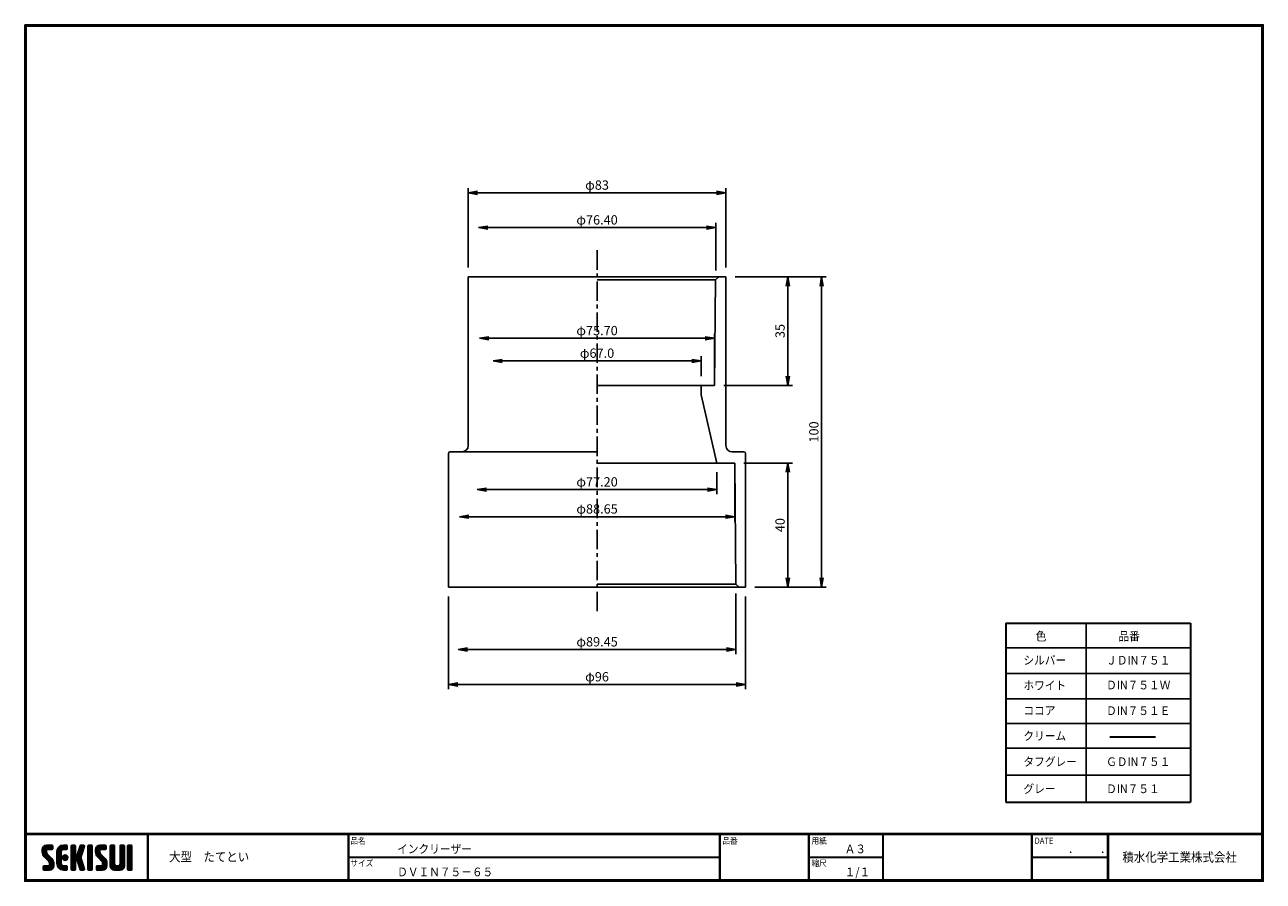
# Model space of a CAD drawing. Extents: x 6 to 405, y 8 to 284.
import ezdxf

# ---------------------------------------------------------------- set-up
doc = ezdxf.new("R2010")
doc.units = 0
doc.linetypes.add('CENTER', pattern=[2, 1.25, -0.25, 0.25, -0.25])
doc.layers.get('0').update_dxf_attribs({"linetype": 'CONTINUOUS'})
doc.layers.get('DEFPOINTS').update_dxf_attribs({"linetype": 'CONTINUOUS'})
for name, color, linetype in [('CENTER L', 1, 'CENTER'), ('moji', 2, 'CONTINUOUS'), ('SEIHIN', 3, 'CONTINUOUS'), ('SUNPOU', 4, 'CONTINUOUS'), ('ZUWAKU', 7, 'CONTINUOUS')]:
    doc.layers.add(name, color=color, linetype=linetype)
doc.styles.get("Standard").update_dxf_attribs({"font": 'TXT', "bigfont": 'bigfont.shx'})
doc.styles.add('ｽﾀｲﾙ1', font='txt')
doc.dimstyles.get("Standard").update_dxf_attribs({"dimtxt": 0.18, "dimasz": 0.18, "dimexe": 0.18, "dimexo": 0.0625, "dimgap": 0.09, "dimtad": 0, "dimtih": 1, "dimtoh": 1, "dimdec": 4, "dimzin": 0, "dimdsep": 46, "dimtxsty": 'STANDARD', "dimcen": 0.09, "dimadec": 0, "dimazin": 0, "dimtfac": 1, "dimtdec": 4, "dimtofl": 0, "dimtmove": 0, "dimatfit": 3, "dimfxl": 1, "dimtolj": 1, "dimtzin": 0, "dimarcsym": 0})

# ---------------------------------------------------------------- blocks, each defined once
blk = doc.blocks.new('*X1')
at = {"color": 0}
for p, q in [((9, 25.08), (13.28, 29.36)), ((9, 25.98), (12.38, 29.36)), ((16.15, 19.14), (9, 26.29)), ((16.35, 18.05), (9, 25.4)), ((16.35, 17.15), (9.01, 24.49)), ((9.02, 26.89), (11.46, 29.34)), ((9.03, 24.21), (14.18, 29.36)), ((11.86, 24.33), (9.06, 27.13)), ((9.2, 23.48), (11.8, 26.08)), ((11.8, 25.29), (9.29, 27.8)), ((9.46, 22.84), (11.8, 25.18)), ((11.82, 26.17), (9.64, 28.34)), ((9.8, 22.28), (11.86, 24.34)), ((12.33, 26.56), (10.1, 28.78)), ((13.23, 26.56), (10.67, 29.12)), ((14.13, 26.56), (11.36, 29.32)), ((15.02, 26.56), (12.22, 29.36)), ((12.27, 26.56), (15.08, 29.36)), ((15.72, 26.76), (13.12, 29.36)), ((13.18, 26.56), (15.74, 29.12)), ((15.83, 27.55), (14.02, 29.36)), ((14.07, 26.56), (15.83, 28.31)), ((15.83, 28.45), (14.92, 29.36)), ((14.97, 26.56), (15.83, 27.41)), ((18.45, 23.75), (24.06, 29.36)), ((18.45, 24.65), (23.16, 29.36)), ((18.45, 22.85), (21.42, 25.82)), ((21.25, 22.13), (18.45, 24.93)), ((18.45, 21.95), (21.25, 24.75)), ((21.25, 21.23), (18.45, 24.03)), ((18.47, 25.57), (22.24, 29.34)), ((21.25, 23.02), (18.5, 25.78)), ((21.25, 23.92), (18.67, 26.5)), ((18.77, 26.76), (21.04, 29.04)), ((21.25, 24.82), (18.94, 27.13)), ((21.33, 25.63), (19.29, 27.68)), ((21.69, 26.18), (19.71, 28.16)), ((22.26, 26.5), (20.2, 28.57)), ((23.11, 26.56), (20.76, 28.91)), ((24, 26.56), (21.4, 29.17)), ((21.99, 26.39), (24.87, 29.27)), ((24.83, 26.63), (22.13, 29.33)), ((25.1, 27.26), (23, 29.36)), ((23.05, 26.56), (25.1, 28.6)), ((25.1, 28.15), (23.9, 29.36)), ((23.95, 26.56), (25.1, 27.71)), ((27.55, 27.46), (29.45, 29.36)), ((27.55, 28.36), (28.55, 29.36)), ((27.55, 26.56), (30.19, 29.21)), ((27.55, 25.67), (30.35, 28.47)), ((30.35, 25.6), (27.55, 28.4)), ((27.55, 24.77), (30.35, 27.57)), ((30.35, 24.7), (27.55, 27.5)), ((27.55, 23.87), (30.35, 26.67)), ((30.35, 23.8), (27.55, 26.6)), ((27.55, 18.48), (35.32, 26.25)), ((27.55, 22.97), (30.35, 25.77)), ((34.59, 18.66), (27.55, 25.7)), ((27.55, 17.58), (34.91, 24.94)), ((27.55, 22.07), (30.35, 24.87)), ((35.01, 17.35), (27.55, 24.81)), ((27.55, 21.18), (30.35, 23.98)), ((30.35, 26.5), (27.68, 29.17)), ((30.35, 27.39), (28.39, 29.36)), ((30.35, 28.29), (29.29, 29.36)), ((31.64, 23.47), (35.73, 27.56)), ((33.97, 21.98), (31.84, 24.11)), ((32.06, 24.78), (36.11, 28.84)), ((34.19, 22.66), (32.06, 24.79)), ((34.4, 23.34), (32.27, 25.47)), ((32.47, 26.1), (35.72, 29.34)), ((34.62, 24.03), (32.49, 26.15)), ((34.83, 24.71), (32.7, 26.84)), ((32.89, 27.41), (34.83, 29.36)), ((35.05, 25.39), (32.92, 27.52)), ((35.26, 26.07), (33.14, 28.2)), ((33.3, 28.72), (33.94, 29.36)), ((35.48, 26.76), (33.35, 28.88)), ((35.69, 27.44), (33.79, 29.35)), ((35.91, 28.12), (34.67, 29.36)), ((36.11, 28.82), (35.57, 29.36)), ((38.4, 27.54), (40.22, 29.36)), ((38.4, 28.43), (39.32, 29.36)), ((38.4, 26.64), (41, 29.24)), ((38.4, 25.74), (41.2, 28.54)), ((41.2, 25.52), (38.4, 28.32)), ((38.4, 24.84), (41.2, 27.64)), ((41.2, 24.63), (38.4, 27.43)), ((38.4, 23.94), (41.2, 26.74)), ((41.2, 23.73), (38.4, 26.53)), ((38.4, 23.05), (41.2, 25.85)), ((41.2, 22.83), (38.4, 25.63)), ((38.4, 22.15), (41.2, 24.95)), ((41.2, 21.93), (38.4, 24.73)), ((38.4, 21.25), (41.2, 24.05)), ((41.2, 26.42), (38.49, 29.13)), ((41.2, 27.32), (39.16, 29.36)), ((41.2, 28.22), (40.06, 29.36)), ((43.3, 25.25), (47.41, 29.36)), ((43.3, 26.15), (46.51, 29.36)), ((50.52, 18.9), (43.3, 26.12)), ((50.65, 17.87), (43.3, 25.22)), ((43.32, 24.37), (48.3, 29.36)), ((50.65, 16.97), (43.32, 24.3)), ((46.31, 24.01), (43.33, 26.98)), ((43.35, 27.1), (45.56, 29.3)), ((43.46, 23.61), (49.2, 29.36)), ((46.1, 25.12), (43.54, 27.68)), ((43.7, 22.96), (46.1, 25.36)), ((46.1, 26.01), (43.87, 28.25)), ((44.02, 22.38), (46.12, 24.48)), ((46.48, 26.54), (44.31, 28.71)), ((47.35, 26.56), (44.85, 29.06)), ((48.25, 26.56), (45.51, 29.3)), ((49.15, 26.56), (46.35, 29.36)), ((49.93, 26.67), (47.25, 29.36)), ((47.3, 26.56), (49.96, 29.22)), ((50.13, 27.38), (48.14, 29.36)), ((48.2, 26.56), (50.13, 28.48)), ((50.13, 28.27), (49.04, 29.36)), ((49.1, 26.56), (50.13, 27.59)), ((52.75, 27.52), (54.59, 29.36)), ((52.75, 28.42), (53.69, 29.36)), ((52.75, 26.62), (55.36, 29.23)), ((52.75, 25.72), (55.55, 28.52)), ((55.55, 25.54), (52.75, 28.34)), ((52.75, 24.82), (55.55, 27.62)), ((55.55, 24.65), (52.75, 27.45)), ((52.75, 23.93), (55.55, 26.73)), ((55.55, 23.75), (52.75, 26.55)), ((52.75, 23.03), (55.55, 25.83)), ((55.55, 22.85), (52.75, 25.65)), ((52.75, 22.13), (55.55, 24.93)), ((55.55, 21.95), (52.75, 24.75)), ((52.75, 21.23), (55.55, 24.03)), ((55.55, 26.44), (52.85, 29.14)), ((55.55, 27.34), (53.53, 29.36)), ((55.55, 28.24), (54.43, 29.36)), ((59.05, 27.53), (60.88, 29.36)), ((59.05, 28.43), (59.98, 29.36)), ((59.05, 26.63), (61.66, 29.24)), ((59.05, 25.74), (61.85, 28.54)), ((61.85, 25.53), (59.05, 28.33)), ((59.05, 24.84), (61.85, 27.64)), ((61.85, 24.63), (59.05, 27.43)), ((59.05, 23.94), (61.85, 26.74)), ((61.85, 23.73), (59.05, 26.53)), ((59.05, 23.04), (61.85, 25.84)), ((61.85, 22.84), (59.05, 25.64)), ((59.05, 22.14), (61.85, 24.94)), ((61.85, 21.94), (59.05, 24.74)), ((59.05, 21.25), (61.85, 24.05)), ((61.85, 26.43), (59.14, 29.13)), ((61.85, 27.33), (59.82, 29.36)), ((61.85, 28.22), (60.72, 29.36)), ((63.95, 27.04), (66.26, 29.36)), ((63.95, 27.94), (65.37, 29.36)), ((63.95, 28.84), (64.47, 29.36)), ((63.95, 26.15), (66.74, 28.94)), ((66.75, 26.02), (63.95, 28.82)), ((63.95, 25.25), (66.75, 28.05)), ((66.75, 25.12), (63.95, 27.92)), ((63.95, 24.35), (66.75, 27.15)), ((66.75, 24.22), (63.95, 27.02)), ((63.95, 23.45), (66.75, 26.25)), ((66.75, 23.32), (63.95, 26.12)), ((63.95, 22.55), (66.75, 25.35)), ((66.75, 22.43), (63.95, 25.23)), ((63.95, 21.66), (66.75, 24.46)), ((66.75, 21.53), (63.95, 24.33)), ((66.75, 26.92), (64.33, 29.34)), ((66.75, 27.81), (65.21, 29.36)), ((66.75, 28.71), (66.1, 29.36)), ((16.35, 16.25), (9.23, 23.37)), ((9.53, 13.93), (11.66, 16.06)), ((9.53, 14.83), (10.76, 16.06)), ((9.59, 15.79), (9.79, 15.99)), ((9.81, 13.32), (12.55, 16.06)), ((10.21, 21.79), (12.19, 23.77)), ((13.06, 13.26), (10.26, 16.06)), ((10.65, 13.26), (16.24, 18.84)), ((10.66, 21.35), (12.64, 23.33)), ((11.11, 20.9), (13.09, 22.88)), ((13.93, 13.28), (11.15, 16.06)), ((11.55, 13.26), (16.35, 18.05)), ((11.56, 20.45), (13.54, 22.43)), ((12, 20), (13.98, 21.98)), ((14.63, 13.48), (12.05, 16.06)), ((12.45, 19.55), (14.43, 21.53)), ((12.45, 13.26), (16.35, 17.16)), ((12.9, 19.1), (14.88, 21.08)), ((15.21, 13.8), (12.95, 16.06)), ((13.33, 18.63), (15.32, 20.62)), ((13.35, 13.26), (16.35, 16.26)), ((16.28, 15.42), (13.51, 18.19)), ((15.67, 14.23), (13.51, 16.39)), ((13.55, 17.95), (15.71, 20.11)), ((13.55, 17.05), (16.01, 19.52)), ((16.04, 14.77), (13.55, 17.25)), ((18.45, 21.06), (21.25, 23.86)), ((21.25, 20.33), (18.45, 23.13)), ((18.45, 20.16), (21.25, 22.96)), ((21.25, 19.43), (18.45, 22.23)), ((18.45, 19.26), (21.25, 22.06)), ((21.25, 18.53), (18.45, 21.33)), ((18.45, 18.36), (21.25, 21.16)), ((21.25, 17.64), (18.45, 20.44)), ((18.45, 17.46), (21.25, 20.26)), ((24.71, 13.28), (18.45, 19.54)), ((23.83, 13.26), (18.45, 18.64)), ((22.93, 13.26), (18.45, 17.74)), ((21.98, 13.31), (18.5, 16.79)), ((18.53, 16.65), (21.25, 19.37)), ((18.73, 15.95), (21.25, 18.47)), ((19.02, 15.34), (21.25, 17.57)), ((19.39, 14.81), (21.4, 16.82)), ((19.83, 14.35), (21.81, 16.34)), ((20.33, 13.96), (22.45, 16.07)), ((20.91, 13.64), (23.33, 16.06)), ((21.57, 13.4), (24.23, 16.06)), ((23.82, 19.56), (21.95, 21.42)), ((21.98, 20.99), (24.02, 23.03)), ((22.1, 22.01), (23, 22.91)), ((24.52, 19.76), (22.15, 22.12)), ((22.24, 20.35), (24.66, 22.77)), ((25.02, 20.16), (22.55, 22.62)), ((22.67, 19.89), (25.12, 22.34)), ((25.1, 13.79), (22.83, 16.06)), ((25.35, 20.72), (23.11, 22.96)), ((23.29, 19.61), (25.4, 21.72)), ((25.1, 14.68), (23.73, 16.06)), ((25.44, 21.53), (23.93, 23.04)), ((24.21, 19.63), (25.37, 20.8)), ((25.1, 15.58), (24.63, 16.05)), ((35.42, 16.04), (27.55, 23.91)), ((27.55, 20.28), (30.37, 23.1)), ((30.69, 19.87), (27.55, 23.01)), ((27.55, 19.38), (30.88, 22.71)), ((30.35, 19.31), (27.55, 22.11)), ((30.35, 18.41), (27.55, 21.21)), ((30.35, 17.52), (27.55, 20.32)), ((27.55, 16.69), (30.36, 19.5)), ((30.35, 16.62), (27.55, 19.42)), ((27.55, 15.79), (30.35, 18.59)), ((30.35, 15.72), (27.55, 18.52)), ((27.55, 14.89), (30.35, 17.69)), ((30.35, 14.82), (27.55, 17.62)), ((27.55, 13.99), (30.35, 16.79)), ((30.35, 13.92), (27.55, 16.72)), ((30.76, 19.89), (34.49, 23.63)), ((34.18, 19.97), (31.34, 22.82)), ((31.45, 19.68), (34.08, 22.31)), ((33.77, 21.29), (31.63, 23.42)), ((31.68, 19.02), (33.81, 21.15)), ((35.84, 14.72), (31.75, 18.82)), ((31.9, 18.34), (34.02, 20.47)), ((32.11, 17.66), (34.24, 19.78)), ((36.07, 13.59), (32.16, 17.5)), ((32.33, 16.97), (34.46, 19.1)), ((32.54, 16.29), (34.67, 18.42)), ((35.51, 13.26), (32.57, 16.19)), ((32.76, 15.61), (34.89, 17.74)), ((32.97, 14.93), (35.1, 17.05)), ((33.19, 14.24), (35.32, 16.37)), ((41.2, 21.03), (38.4, 23.83)), ((38.4, 20.35), (41.2, 23.15)), ((41.2, 20.14), (38.4, 22.94)), ((38.4, 19.45), (41.2, 22.25)), ((41.2, 19.24), (38.4, 22.04)), ((38.4, 18.56), (41.2, 21.36)), ((41.2, 18.34), (38.4, 21.14)), ((38.4, 17.66), (41.2, 20.46)), ((41.2, 17.44), (38.4, 20.24)), ((38.4, 16.76), (41.2, 19.56)), ((41.2, 16.54), (38.4, 19.34)), ((38.4, 15.86), (41.2, 18.66)), ((41.2, 15.65), (38.4, 18.45)), ((38.4, 14.96), (41.2, 17.76)), ((41.2, 14.75), (38.4, 17.55)), ((38.4, 14.07), (41.2, 16.87)), ((41.2, 13.85), (38.4, 16.65)), ((38.6, 13.37), (41.2, 15.97)), ((50.65, 16.07), (43.64, 23.08)), ((43.83, 14.1), (45.78, 16.06)), ((43.83, 15), (44.88, 16.06)), ((44.01, 13.39), (46.68, 16.06)), ((47.18, 13.26), (44.38, 16.06)), ((44.42, 21.88), (46.41, 23.87)), ((44.78, 13.26), (50.5, 18.98)), ((44.87, 21.43), (46.85, 23.41)), ((48.07, 13.27), (45.28, 16.06)), ((45.32, 20.98), (47.3, 22.96)), ((45.67, 13.26), (50.64, 18.22)), ((45.77, 20.54), (47.75, 22.52)), ((48.81, 13.43), (46.18, 16.06)), ((46.22, 20.09), (48.2, 22.07)), ((46.57, 13.26), (50.65, 17.34)), ((46.67, 19.64), (48.65, 21.62)), ((49.4, 13.73), (47.08, 16.06)), ((47.11, 19.19), (49.09, 21.17)), ((47.47, 13.26), (50.65, 16.44)), ((47.56, 18.73), (49.54, 20.72)), ((49.89, 14.14), (47.75, 16.28)), ((47.83, 18.11), (49.94, 20.21)), ((47.85, 17.23), (50.26, 19.64)), ((50.54, 15.29), (47.85, 17.98)), ((50.27, 14.66), (47.85, 17.08)), ((55.55, 21.05), (52.75, 23.85)), ((52.75, 20.33), (55.55, 23.13)), ((55.55, 20.16), (52.75, 22.96)), ((52.75, 19.44), (55.55, 22.24)), ((55.55, 19.26), (52.75, 22.06)), ((52.75, 18.54), (55.55, 21.34)), ((55.55, 18.36), (52.75, 21.16)), ((52.75, 17.64), (55.55, 20.44)), ((55.55, 17.46), (52.75, 20.26)), ((52.75, 16.74), (55.55, 19.54)), ((58.86, 13.26), (52.75, 19.36)), ((57.96, 13.26), (52.75, 18.47)), ((57.06, 13.26), (52.75, 17.57)), ((56.16, 13.26), (52.75, 16.67)), ((52.76, 15.85), (55.55, 18.64)), ((52.92, 15.11), (55.55, 17.75)), ((53.22, 14.51), (55.58, 16.87)), ((53.63, 14.02), (55.91, 16.31)), ((54.14, 13.64), (56.56, 16.06)), ((54.77, 13.37), (57.45, 16.06)), ((55.55, 13.26), (58.46, 16.16)), ((56.45, 13.26), (61.85, 18.66)), ((59.68, 13.33), (56.95, 16.06)), ((57.35, 13.26), (61.85, 17.76)), ((60.34, 13.57), (57.85, 16.06)), ((58.25, 13.26), (61.85, 16.86)), ((60.87, 13.93), (58.58, 16.23)), ((58.95, 16.65), (61.85, 19.56)), ((61.31, 14.4), (58.98, 16.73)), ((61.85, 21.04), (59.05, 23.84)), ((59.05, 20.35), (61.85, 23.15)), ((61.85, 20.14), (59.05, 22.94)), ((59.05, 19.45), (61.85, 22.25)), ((61.85, 19.24), (59.05, 22.04)), ((59.05, 18.55), (61.85, 21.35)), ((61.85, 18.35), (59.05, 21.15)), ((59.05, 17.65), (61.85, 20.45)), ((61.85, 17.45), (59.05, 20.25)), ((61.85, 16.55), (59.05, 19.35)), ((61.82, 15.68), (59.05, 18.45)), ((61.63, 14.97), (59.05, 17.55)), ((59.15, 13.26), (61.85, 15.96)), ((63.95, 20.76), (66.75, 23.56)), ((66.75, 20.63), (63.95, 23.43)), ((63.95, 19.86), (66.75, 22.66)), ((66.75, 19.73), (63.95, 22.53)), ((63.95, 18.96), (66.75, 21.76)), ((66.75, 18.83), (63.95, 21.63)), ((63.95, 18.06), (66.75, 20.86)), ((66.75, 17.94), (63.95, 20.74)), ((63.95, 17.17), (66.75, 19.97)), ((66.75, 17.04), (63.95, 19.84)), ((63.95, 16.27), (66.75, 19.07)), ((66.75, 16.14), (63.95, 18.94)), ((63.95, 15.37), (66.75, 18.17)), ((66.75, 15.24), (63.95, 18.04)), ((63.95, 14.47), (66.75, 17.27)), ((66.75, 14.34), (63.95, 17.14)), ((66.68, 13.52), (63.95, 16.25)), ((63.98, 13.6), (66.75, 16.37)), ((11.26, 13.26), (9.53, 14.99)), ((10.36, 13.26), (9.53, 14.09)), ((12.16, 13.26), (9.61, 15.81)), ((14.36, 13.38), (16.23, 15.24)), ((20.61, 13.79), (18.98, 15.42)), ((22.34, 13.27), (24.96, 15.89)), ((23.22, 13.26), (25.1, 15.13)), ((24.12, 13.26), (25.1, 14.24)), ((30.06, 13.31), (27.55, 15.83)), ((29.22, 13.26), (27.55, 14.93)), ((28.32, 13.26), (27.55, 14.03)), ((27.8, 13.34), (30.35, 15.89)), ((28.61, 13.26), (30.35, 15)), ((29.51, 13.26), (30.35, 14.1)), ((34.61, 13.26), (32.99, 14.88)), ((33.41, 13.56), (35.53, 15.69)), ((33.66, 13.31), (33.41, 13.56)), ((34, 13.26), (35.75, 15.01)), ((34.9, 13.26), (35.96, 14.32)), ((35.91, 13.37), (36, 13.46)), ((40.86, 13.29), (38.4, 15.75)), ((40, 13.26), (38.4, 14.85)), ((39.1, 13.26), (38.4, 13.96)), ((39.39, 13.26), (41.2, 15.07)), ((40.29, 13.26), (41.2, 14.17)), ((45.39, 13.26), (43.83, 14.82)), ((44.49, 13.26), (43.83, 13.92)), ((46.28, 13.26), (43.85, 15.69)), ((48.43, 13.32), (50.59, 15.48)), ((55.25, 13.27), (52.77, 15.75)), ((60.38, 13.59), (61.52, 14.73)), ((66.04, 13.26), (63.95, 15.35)), ((65.14, 13.26), (63.95, 14.45)), ((64.53, 13.26), (66.75, 15.48)), ((65.43, 13.26), (66.75, 14.58)), ((66.34, 13.27), (66.74, 13.67))]:
    blk.add_line(p, q, dxfattribs=at)
blk = doc.blocks.new('_OPEN')
at = {"color": 0, "linetype": 'ByBlock'}
for p, q in [((-1, 0.17), (0, 0)), ((0, 0), (-1, -0.17)), ((0, 0), (-1, 0))]:
    blk.add_line(p, q, dxfattribs=at)
blk = doc.blocks.new('*D2')
at = {"layer": 'DEFPOINTS', "color": 0, "linetype": 'Continuous'}
for p in [(142.31, 102.84), (237.91, 102.84), (142.31, 71.51)]:
    blk.add_point(p, dxfattribs=at)
at = {"layer": 'SUNPOU', "color": 4, "linetype": 'Continuous', "lineweight": -2}
for p, q in [((142.31, 99.84), (142.31, 70.01)), ((237.91, 99.84), (237.91, 70.01)), ((234.91, 71.51), (145.31, 71.51))]:
    blk.add_line(p, q, dxfattribs=at)
at = {"layer": 'SUNPOU', "color": 4, "linetype": 'Continuous', "lineweight": -2, "xscale": 3, "yscale": 3, "zscale": 3, "rotation": 180}
blk.add_blockref('_OPEN', (142.31, 71.51), dxfattribs=at)
at = {"layer": 'SUNPOU', "color": 4, "linetype": 'Continuous', "lineweight": -2, "xscale": 3, "yscale": 3, "zscale": 3}
blk.add_blockref('_OPEN', (237.91, 71.51), dxfattribs=at)
at = {"layer": 'SUNPOU', "color": 4, "linetype": 'Continuous', "insert": (190.11, 74.01), "char_height": 3, "attachment_point": 5}
blk.add_mtext('\\A1;φ96', dxfattribs=at)
blk = doc.blocks.new('*D3')
at = {"layer": 'DEFPOINTS', "color": 0, "linetype": 'Continuous'}
for p in [(234.83, 103.84), (145.38, 99.83), (145.38, 82.77)]:
    blk.add_point(p, dxfattribs=at)
at = {"layer": 'SUNPOU', "color": 4, "linetype": 'Continuous', "lineweight": -2}
for p, q in [((234.83, 100.84), (234.83, 81.27)), ((231.83, 82.77), (148.38, 82.77))]:
    blk.add_line(p, q, dxfattribs=at)
at = {"layer": 'SUNPOU', "color": 4, "linetype": 'Continuous', "lineweight": -2, "xscale": 3, "yscale": 3, "zscale": 3, "rotation": 180}
blk.add_blockref('_OPEN', (145.38, 82.77), dxfattribs=at)
at = {"layer": 'SUNPOU', "color": 4, "linetype": 'Continuous', "lineweight": -2, "xscale": 3, "yscale": 3, "zscale": 3}
blk.add_blockref('_OPEN', (234.83, 82.77), dxfattribs=at)
at = {"layer": 'SUNPOU', "color": 4, "linetype": 'Continuous', "insert": (190.11, 85.27), "char_height": 3, "attachment_point": 5}
blk.add_mtext('\\A1;φ89.45', dxfattribs=at)
blk = doc.blocks.new('*D4')
at = {"layer": 'DEFPOINTS', "color": 0, "linetype": 'Continuous'}
for p in [(148.61, 229.84), (148.61, 202.84), (231.61, 202.84)]:
    blk.add_point(p, dxfattribs=at)
at = {"layer": 'SUNPOU', "color": 4, "linetype": 'Continuous', "lineweight": -2}
for p, q in [((148.61, 205.84), (148.61, 231.34)), ((231.61, 205.84), (231.61, 231.34)), ((228.61, 229.84), (151.61, 229.84))]:
    blk.add_line(p, q, dxfattribs=at)
at = {"layer": 'SUNPOU', "color": 4, "linetype": 'Continuous', "lineweight": -2, "xscale": 3, "yscale": 3, "zscale": 3, "rotation": 180}
blk.add_blockref('_OPEN', (148.61, 229.84), dxfattribs=at)
at = {"layer": 'SUNPOU', "color": 4, "linetype": 'Continuous', "lineweight": -2, "xscale": 3, "yscale": 3, "zscale": 3}
blk.add_blockref('_OPEN', (231.61, 229.84), dxfattribs=at)
at = {"layer": 'SUNPOU', "color": 4, "linetype": 'Continuous', "insert": (190.11, 232.34), "char_height": 3, "attachment_point": 5}
blk.add_mtext('\\A1;φ83', dxfattribs=at)
blk = doc.blocks.new('*D5')
at = {"layer": 'DEFPOINTS', "color": 0, "linetype": 'Continuous'}
for p in [(151.91, 218.63), (151.91, 206.02), (228.31, 201.84)]:
    blk.add_point(p, dxfattribs=at)
at = {"layer": 'SUNPOU', "color": 4, "linetype": 'Continuous', "lineweight": -2}
for p, q in [((228.31, 204.84), (228.31, 220.13)), ((225.31, 218.63), (154.91, 218.63))]:
    blk.add_line(p, q, dxfattribs=at)
at = {"layer": 'SUNPOU', "color": 4, "linetype": 'Continuous', "lineweight": -2, "xscale": 3, "yscale": 3, "zscale": 3, "rotation": 180}
blk.add_blockref('_OPEN', (151.91, 218.63), dxfattribs=at)
at = {"layer": 'SUNPOU', "color": 4, "linetype": 'Continuous', "lineweight": -2, "xscale": 3, "yscale": 3, "zscale": 3}
blk.add_blockref('_OPEN', (228.31, 218.63), dxfattribs=at)
at = {"layer": 'SUNPOU', "color": 4, "linetype": 'Continuous', "insert": (190.11, 221.13), "char_height": 3, "attachment_point": 5}
blk.add_mtext('\\A1;φ76.40', dxfattribs=at)
blk = doc.blocks.new('*D6')
at = {"layer": 'DEFPOINTS', "color": 0, "linetype": 'Continuous'}
for p in [(231.61, 202.84), (237.91, 102.84), (262.42, 102.84)]:
    blk.add_point(p, dxfattribs=at)
at = {"layer": 'SUNPOU', "color": 4, "linetype": 'Continuous', "lineweight": -2}
for p, q in [((234.61, 202.84), (263.92, 202.84)), ((262.42, 199.84), (262.42, 105.84)), ((240.91, 102.84), (263.92, 102.84))]:
    blk.add_line(p, q, dxfattribs=at)
at = {"layer": 'SUNPOU', "color": 4, "linetype": 'Continuous', "lineweight": -2, "xscale": 3, "yscale": 3, "zscale": 3}
for p, rotation in [((262.42, 202.84), 90), ((262.42, 102.84), 270)]:
    blk.add_blockref('_OPEN', p, dxfattribs=dict(at, rotation=rotation))
at = {"layer": 'SUNPOU', "color": 4, "linetype": 'Continuous', "insert": (259.92, 152.84), "char_height": 3, "attachment_point": 5, "rotation": 90}
blk.add_mtext('\\A1;100', dxfattribs=at)
blk = doc.blocks.new('*D7')
at = {"layer": 'DEFPOINTS', "color": 0, "linetype": 'Continuous'}
for p in [(234.43, 142.84), (237.91, 102.84), (251.54, 102.84)]:
    blk.add_point(p, dxfattribs=at)
at = {"layer": 'SUNPOU', "color": 4, "linetype": 'Continuous', "lineweight": -2}
for p, q in [((237.43, 142.84), (253.04, 142.84)), ((251.54, 139.84), (251.54, 105.84)), ((240.91, 102.84), (253.04, 102.84))]:
    blk.add_line(p, q, dxfattribs=at)
at = {"layer": 'SUNPOU', "color": 4, "linetype": 'Continuous', "lineweight": -2, "xscale": 3, "yscale": 3, "zscale": 3}
for p, rotation in [((251.54, 142.84), 90), ((251.54, 102.84), 270)]:
    blk.add_blockref('_OPEN', p, dxfattribs=dict(at, rotation=rotation))
at = {"layer": 'SUNPOU', "color": 4, "linetype": 'Continuous', "insert": (249.04, 122.84), "char_height": 3, "attachment_point": 5, "rotation": 90}
blk.add_mtext('\\A1;40', dxfattribs=at)
blk = doc.blocks.new('*D8')
at = {"layer": 'DEFPOINTS', "color": 0, "linetype": 'Continuous'}
for p in [(231.61, 202.84), (227.96, 167.84), (251.54, 167.84)]:
    blk.add_point(p, dxfattribs=at)
at = {"layer": 'SUNPOU', "color": 4, "linetype": 'Continuous', "lineweight": -2}
for p, q in [((234.61, 202.84), (253.04, 202.84)), ((251.54, 199.84), (251.54, 170.84)), ((230.96, 167.84), (253.04, 167.84))]:
    blk.add_line(p, q, dxfattribs=at)
at = {"layer": 'SUNPOU', "color": 4, "linetype": 'Continuous', "lineweight": -2, "xscale": 3, "yscale": 3, "zscale": 3}
for p, rotation in [((251.54, 202.84), 90), ((251.54, 167.84), 270)]:
    blk.add_blockref('_OPEN', p, dxfattribs=dict(at, rotation=rotation))
at = {"layer": 'SUNPOU', "color": 4, "linetype": 'Continuous', "insert": (249.04, 185.34), "char_height": 3, "attachment_point": 5, "rotation": 90}
blk.add_mtext('\\A1;35', dxfattribs=at)
blk = doc.blocks.new('*D10')
at = {"layer": 'DEFPOINTS', "color": 0, "linetype": 'Continuous'}
for p in [(151.51, 142.84), (228.71, 142.84), (151.51, 134.27)]:
    blk.add_point(p, dxfattribs=at)
at = {"layer": 'SUNPOU', "color": 4, "linetype": 'Continuous', "lineweight": -2}
for p, q in [((228.71, 139.84), (228.71, 132.77)), ((225.71, 134.27), (154.51, 134.27))]:
    blk.add_line(p, q, dxfattribs=at)
at = {"layer": 'SUNPOU', "color": 4, "linetype": 'Continuous', "lineweight": -2, "xscale": 3, "yscale": 3, "zscale": 3, "rotation": 180}
blk.add_blockref('_OPEN', (151.51, 134.27), dxfattribs=at)
at = {"layer": 'SUNPOU', "color": 4, "linetype": 'Continuous', "lineweight": -2, "xscale": 3, "yscale": 3, "zscale": 3}
blk.add_blockref('_OPEN', (228.71, 134.27), dxfattribs=at)
at = {"layer": 'SUNPOU', "color": 4, "linetype": 'Continuous', "insert": (190.11, 136.77), "char_height": 3, "attachment_point": 5}
blk.add_mtext('\\A1;φ77.20', dxfattribs=at)
blk = doc.blocks.new('*D9')
at = {"layer": 'DEFPOINTS', "color": 0, "linetype": 'Continuous'}
for p in [(145.78, 142.84), (234.43, 142.84), (145.78, 125.55)]:
    blk.add_point(p, dxfattribs=at)
at = {"layer": 'SUNPOU', "color": 4, "linetype": 'Continuous', "lineweight": -2}
for p, q in [((234.43, 139.84), (234.43, 124.05)), ((231.43, 125.55), (148.78, 125.55))]:
    blk.add_line(p, q, dxfattribs=at)
at = {"layer": 'SUNPOU', "color": 4, "linetype": 'Continuous', "lineweight": -2, "xscale": 3, "yscale": 3, "zscale": 3, "rotation": 180}
blk.add_blockref('_OPEN', (145.78, 125.55), dxfattribs=at)
at = {"layer": 'SUNPOU', "color": 4, "linetype": 'Continuous', "lineweight": -2, "xscale": 3, "yscale": 3, "zscale": 3}
blk.add_blockref('_OPEN', (234.43, 125.55), dxfattribs=at)
at = {"layer": 'SUNPOU', "color": 4, "linetype": 'Continuous', "insert": (190.11, 128.05), "char_height": 3, "attachment_point": 5}
blk.add_mtext('\\A1;φ88.65', dxfattribs=at)
blk = doc.blocks.new('*D12')
at = {"layer": 'DEFPOINTS', "color": 0, "linetype": 'Continuous'}
for p in [(152.26, 182.99), (152.26, 167.84), (227.96, 167.84)]:
    blk.add_point(p, dxfattribs=at)
at = {"layer": 'SUNPOU', "color": 4, "linetype": 'Continuous', "lineweight": -2}
for p, q in [((227.96, 170.84), (227.96, 184.49)), ((224.96, 182.99), (155.26, 182.99))]:
    blk.add_line(p, q, dxfattribs=at)
at = {"layer": 'SUNPOU', "color": 4, "linetype": 'Continuous', "lineweight": -2, "xscale": 3, "yscale": 3, "zscale": 3, "rotation": 180}
blk.add_blockref('_OPEN', (152.26, 182.99), dxfattribs=at)
at = {"layer": 'SUNPOU', "color": 4, "linetype": 'Continuous', "lineweight": -2, "xscale": 3, "yscale": 3, "zscale": 3}
blk.add_blockref('_OPEN', (227.96, 182.99), dxfattribs=at)
at = {"layer": 'SUNPOU', "color": 4, "linetype": 'Continuous', "insert": (190.11, 185.49), "char_height": 3, "attachment_point": 5}
blk.add_mtext('\\A1;φ75.70', dxfattribs=at)
blk = doc.blocks.new('*D11')
at = {"layer": 'DEFPOINTS', "color": 0, "linetype": 'Continuous'}
for p in [(156.61, 175.71), (156.61, 167.84), (223.61, 167.8)]:
    blk.add_point(p, dxfattribs=at)
at = {"layer": 'SUNPOU', "color": 4, "linetype": 'Continuous', "lineweight": -2}
for p, q in [((220.61, 175.71), (159.61, 175.71)), ((223.61, 170.8), (223.61, 177.21))]:
    blk.add_line(p, q, dxfattribs=at)
at = {"layer": 'SUNPOU', "color": 4, "linetype": 'Continuous', "lineweight": -2, "xscale": 3, "yscale": 3, "zscale": 3, "rotation": 180}
blk.add_blockref('_OPEN', (156.61, 175.71), dxfattribs=at)
at = {"layer": 'SUNPOU', "color": 4, "linetype": 'Continuous', "lineweight": -2, "xscale": 3, "yscale": 3, "zscale": 3}
blk.add_blockref('_OPEN', (223.61, 175.71), dxfattribs=at)
at = {"layer": 'SUNPOU', "color": 4, "linetype": 'Continuous', "insert": (190.11, 178.21), "char_height": 3, "attachment_point": 5}
blk.add_mtext('\\A1;φ67.0', dxfattribs=at)

msp = doc.modelspace()

# ---------------------------------------------------------------- linework, layer by layer
at = {"layer": 'CENTER L', "color": 1, "linetype": 'CENTER', "ltscale": 5}
msp.add_line((190.106, 211.34), (190.106, 94.409), dxfattribs=at)
at = {"layer": 'SEIHIN', "color": 3, "linetype": 'Continuous'}
for p, q in [((148.606, 202.843), (148.606, 148.443)), ((190.106, 202.842), (148.606, 202.843)), ((190.106, 202.842), (231.606, 202.842)), ((190.106, 201.842), (228.306, 201.842)), ((228.306, 201.842), (227.956, 167.842)), ((228.306, 201.842), (229.306, 202.842)), ((231.606, 202.842), (231.606, 148.442)), ((190.106, 167.842), (227.956, 167.842)), ((223.606, 167.842), (223.606, 164.842)), ((228.706, 142.842), (223.606, 164.842)), ((142.305, 102.843), (142.306, 145.943)), ((190.106, 146.443), (142.806, 146.443)), ((233.606, 146.442), (237.406, 146.442)), ((237.906, 102.842), (237.906, 145.942)), ((234.431, 142.842), (190.106, 142.842)), ((234.831, 103.842), (234.431, 142.842)), ((234.831, 103.842), (190.106, 103.842)), ((234.831, 103.842), (235.831, 102.842)), ((190.105, 102.842), (142.305, 102.843)), ((190.106, 102.842), (237.906, 102.842))]:
    msp.add_line(p, q, dxfattribs=at)
for centre, radius, start, end in [((146.606, 148.443), 2, 270, 0), ((233.606, 148.442), 2, 180, 270), ((142.806, 145.943), 0.5, 90, 180), ((237.406, 145.942), 0.5, 0, 90)]:
    msp.add_arc(centre, radius, start, end, dxfattribs=at)
at = {"layer": 'ZUWAKU', "lineweight": 30}
for p, q in [((321.745, 91.248), (381.248, 91.248)), ((321.745, 91.248), (321.745, 33.609)), ((381.248, 91.248), (381.248, 33.609)), ((355.188, 54.704), (369.922, 54.704)), ((321.745, 33.609), (381.248, 33.609))]:
    msp.add_line(p, q, dxfattribs=at)
at = {"layer": 'ZUWAKU'}
for p, q in [((347.657, 33.609), (347.657, 91.448)), ((321.745, 83.328), (381.248, 83.328)), ((321.745, 75.008), (381.248, 75.008)), ((321.745, 66.888), (381.248, 66.888)), ((321.745, 58.968), (381.248, 58.968)), ((321.745, 51.048), (381.248, 51.048)), ((321.745, 42.329), (381.248, 42.329)), ((5.829, 23.563), (404.529, 23.563)), ((5.829, 23.462), (404.529, 23.462)), ((5.829, 23.363), (404.529, 23.363)), ((5.829, 23.262), (404.529, 23.262)), ((5.829, 23.163), (404.529, 23.163)), ((45.392, 23.163), (45.392, 8.563)), ((45.492, 23.163), (45.492, 8.563)), ((45.592, 23.163), (45.592, 8.563)), ((109.952, 23.163), (109.952, 8.563)), ((110.052, 23.163), (110.052, 8.563)), ((110.152, 23.163), (110.152, 8.563)), ((229.541, 23.163), (229.541, 8.563)), ((229.641, 23.163), (229.641, 8.563)), ((229.741, 23.163), (229.741, 8.563)), ((258.228, 23.163), (258.228, 8.563)), ((258.328, 23.163), (258.328, 8.563)), ((258.428, 23.163), (258.428, 8.563)), ((282.092, 23.163), (282.092, 8.563)), ((282.192, 23.163), (282.192, 8.563)), ((282.292, 23.163), (282.292, 8.563)), ((330.037, 23.163), (330.037, 8.563)), ((330.137, 23.163), (330.137, 8.563)), ((330.237, 23.163), (330.237, 8.563)), ((354.453, 23.163), (354.453, 8.563)), ((354.553, 23.163), (354.553, 8.563)), ((354.653, 23.163), (354.653, 8.563)), ((354.753, 23.163), (354.753, 8.563)), ((11.475, 18.387), (11.475, 17.48)), ((12.09, 15.995), (13.545, 14.54)), ((12.875, 19.787), (14.625, 19.787)), ((12.875, 18.125), (12.875, 17.48)), ((14.535, 15.53), (13.08, 16.985)), ((14.625, 18.387), (13.137, 18.387)), ((14.887, 19.525), (14.887, 18.65)), ((16.2, 13.838), (16.2, 17.687)), ((17.6, 17.687), (17.6, 13.838)), ((18.3, 19.787), (19.262, 19.787)), ((19.262, 18.387), (18.3, 18.387)), ((19.525, 19.525), (19.525, 18.65)), ((20.75, 19.525), (20.75, 12)), ((21.887, 19.787), (21.012, 19.787)), ((22.15, 16.725), (22.15, 19.525)), ((22.483, 16.462), (22.413, 16.462)), ((23.667, 19.604), (22.733, 16.646)), ((24.486, 17.765), (23.854, 15.762)), ((23.917, 19.787), (24.767, 19.787)), ((25.017, 19.446), (24.486, 17.765)), ((26.175, 19.525), (26.175, 12)), ((27.312, 19.787), (26.438, 19.787)), ((27.575, 12), (27.575, 19.525)), ((28.625, 18.387), (28.625, 17.48)), ((29.24, 15.995), (30.695, 14.54)), ((30.025, 19.787), (31.775, 19.787)), ((30.025, 18.125), (30.025, 17.48)), ((31.685, 15.53), (30.23, 16.985)), ((31.775, 18.387), (30.288, 18.387)), ((32.038, 19.525), (32.038, 18.65)), ((33.35, 19.525), (33.35, 13.137)), ((34.488, 19.787), (33.613, 19.787)), ((34.75, 13.662), (34.75, 19.525)), ((36.5, 19.525), (36.5, 13.662)), ((37.637, 19.787), (36.762, 19.787)), ((37.9, 13.137), (37.9, 19.525)), ((38.95, 19.525), (38.95, 12)), ((40.088, 19.787), (39.213, 19.787)), ((40.35, 12), (40.35, 19.525)), ((110.152, 15.963), (229.541, 15.963)), ((258.428, 15.963), (282.092, 15.963)), ((330.237, 15.963), (354.453, 15.963)), ((11.738, 12), (11.738, 12.875)), ((12, 13.137), (13.488, 13.137)), ((13.75, 13.4), (13.75, 14.045)), ((15.15, 13.137), (15.15, 14.045)), ((18.3, 13.137), (19.262, 13.137)), ((19.525, 12.875), (19.525, 12)), ((22.15, 12), (22.15, 14.8)), ((22.413, 15.062), (22.483, 15.062)), ((23.667, 11.921), (22.733, 14.879)), ((25.017, 12.079), (23.854, 15.762)), ((28.887, 12), (28.887, 12.875)), ((29.15, 13.137), (30.637, 13.137)), ((30.9, 13.4), (30.9, 14.045)), ((32.3, 13.137), (32.3, 14.045)), ((35.975, 13.137), (35.275, 13.137)), ((110.152, 15.863), (229.541, 15.863)), ((110.152, 15.762), (229.541, 15.762)), ((258.428, 15.863), (282.092, 15.863)), ((258.428, 15.762), (282.092, 15.762)), ((330.237, 15.863), (354.453, 15.863)), ((330.237, 15.762), (354.453, 15.762)), ((12, 11.738), (13.75, 11.738)), ((19.262, 11.738), (18.3, 11.738)), ((21.012, 11.738), (21.887, 11.738)), ((23.917, 11.738), (24.767, 11.738)), ((26.438, 11.738), (27.312, 11.738)), ((29.15, 11.738), (30.9, 11.738)), ((34.75, 11.738), (36.5, 11.738)), ((39.213, 11.738), (40.088, 11.738))]:
    msp.add_line(p, q, dxfattribs=at)
for points in [[(5.829, 283.962), (5.829, 8.162), (404.629, 8.162), (404.629, 283.962)], [(5.929, 283.863), (5.929, 8.263), (404.529, 8.263), (404.529, 283.863)], [(6.029, 283.762), (6.029, 8.363), (404.429, 8.363), (404.429, 283.762)], [(6.129, 283.663), (6.129, 8.463), (404.329, 8.463), (404.329, 283.663)], [(6.229, 283.563), (6.229, 8.563), (404.229, 8.563), (404.229, 283.563)]]:
    msp.add_lwpolyline(points, close=True, dxfattribs=at)
msp.add_circle((18.825, 15.762), 0.875, dxfattribs=at)
for centre, radius, start, end in [((12.875, 18.387), 1.4, 90, 180), ((13.575, 17.48), 2.1, 180, 225), ((13.137, 18.125), 0.263, 90, 180), ((13.575, 17.48), 0.7, 180, 225), ((14.625, 19.525), 0.263, 0, 90), ((14.625, 18.65), 0.263, 270, 0), ((18.3, 17.687), 2.1, 90, 180), ((18.3, 17.687), 0.7, 90, 180), ((19.262, 19.525), 0.263, 0, 90), ((19.262, 18.65), 0.263, 270, 0), ((21.012, 19.525), 0.263, 90, 180), ((21.887, 19.525), 0.263, 0, 90), ((22.413, 16.725), 0.263, 180, 270), ((22.483, 16.725), 0.263, 270, 342.47443), ((23.917, 19.525), 0.263, 90, 162.47443), ((24.767, 19.525), 0.263, 342.47443, 90), ((26.438, 19.525), 0.263, 90, 180), ((27.312, 19.525), 0.263, 0, 90), ((30.025, 18.387), 1.4, 90, 180), ((30.725, 17.48), 2.1, 180, 225), ((30.288, 18.125), 0.263, 90, 180), ((30.725, 17.48), 0.7, 180, 225), ((31.775, 19.525), 0.263, 0, 90), ((31.775, 18.65), 0.263, 270, 0), ((33.613, 19.525), 0.263, 90, 180), ((34.488, 19.525), 0.263, 0, 90), ((36.762, 19.525), 0.263, 90, 180), ((37.637, 19.525), 0.263, 0, 90), ((39.213, 19.525), 0.263, 90, 180), ((40.088, 19.525), 0.263, 0, 90), ((12, 12.875), 0.263, 90, 180), ((12, 12), 0.263, 180, 270), ((13.488, 13.4), 0.263, 270, 0), ((13.05, 14.045), 0.7, 0, 45), ((13.75, 13.137), 1.4, 270, 0), ((13.05, 14.045), 2.1, 0, 45), ((18.3, 13.838), 2.1, 180, 270), ((18.3, 13.838), 0.7, 180, 270), ((19.262, 12.875), 0.263, 0, 90), ((19.262, 12), 0.263, 270, 0), ((21.012, 12), 0.263, 180, 270), ((21.887, 12), 0.263, 270, 0), ((22.413, 14.8), 0.263, 90, 180), ((22.483, 14.8), 0.263, 17.52557, 90), ((24.767, 12), 0.263, 270, 17.52557), ((26.438, 12), 0.263, 180, 270), ((27.312, 12), 0.263, 270, 0), ((29.15, 12.875), 0.263, 90, 180), ((29.15, 12), 0.263, 180, 270), ((30.637, 13.4), 0.263, 270, 0), ((30.2, 14.045), 0.7, 0, 45), ((30.9, 13.137), 1.4, 270, 0), ((30.2, 14.045), 2.1, 0, 45), ((34.75, 13.137), 1.4, 180, 270), ((35.275, 13.662), 0.525, 180, 270), ((35.975, 13.662), 0.525, 270, 0), ((36.5, 13.137), 1.4, 270, 0), ((39.213, 12), 0.263, 180, 270), ((40.088, 12), 0.263, 270, 0), ((23.917, 12), 0.263, 197.52557, 270)]:
    msp.add_arc(centre, radius, start, end, dxfattribs=at)

# ---------------------------------------------------------------- block references
at = {"layer": 'ZUWAKU', "linetype": 'Continuous', "xscale": 0.5, "yscale": 0.5, "zscale": 0.5}
msp.add_blockref('*X1', (6.975, 5.109), dxfattribs=at)

# ---------------------------------------------------------------- texts
at = {"layer": 'moji', "style": 'ｽﾀｲﾙ1', "width": 0.9}
for s, height, p in [('色', 2.8, (331.372, 85.663)), ('品番', 2.8, (358.01, 85.663)), ('シルバー', 2.8, (327.409, 77.932)), ('ＪＤIN７５１', 2.8, (354.047, 77.932)), ('ホワイト', 2.8, (327.409, 69.813)), ('ＤIN７５１Ｗ', 2.8, (354.047, 69.947)), ('ココア', 2.8, (327.409, 61.693)), ('ＤIN７５１Ｅ', 2.8, (354.047, 61.673)), ('クリーム', 2.8, (327.409, 53.573)), ('タフグレー', 2.8, (327.409, 45.253)), ('ＧＤIN７５１', 2.8, (354.047, 45.253)), ('グレー', 2.8, (327.409, 36.533)), ('ＤIN７５１', 2.8, (354.047, 36.533)), ('インクリーザー', 2.8, (125.742, 17.165)), ('Ａ３', 2.8, (269.849, 17.165)), ('大型\u3000たてとい', 3, (52.308, 14.533)), ('ＤＶＩＮ７５－６５', 2.8, (125.742, 9.765)), ('１/１', 2.8, (269.849, 9.765))]:
    msp.add_text(s, height=height, dxfattribs=at).set_placement(p)
at = {"layer": 'ZUWAKU', "style": 'ｽﾀｲﾙ1', "width": 0.9}
for s, height, p in [('品名', 2, (110.691, 20.19)), ('品番', 2, (230.48, 20.19)), ('用紙', 2, (259.167, 20.19)), ('DATE', 2, (330.976, 20.19)), ('\u3000\u3000．\u3000\u3000．\u3000\u3000', 2.8, (334.931, 17.165)), ('積水化学工業株式会社', 3, (359.276, 14.416)), ('サイズ', 2, (110.691, 12.99)), ('縮尺', 2, (259.167, 12.99))]:
    msp.add_text(s, height=height, dxfattribs=at).set_placement(p)

# ---------------------------------------------------------------- dimensions: what is measured, and where the dimension line sits
at = {"layer": 'SUNPOU', "linetype": 'Continuous'}
for base, p1, p2, override, picture, middle in [((148.606, 229.842), (231.606, 202.842), (148.606, 202.843), {"dimtxt": 3, "dimasz": 3, "dimexe": 1.5, "dimexo": 3, "dimgap": 1, "dimtad": 3, "dimtih": 0, "dimtoh": 0, "dimdec": 0, "dimblk1": 'OPEN', "dimblk2": 'OPEN', "dimsah": 1, "dimcen": 150, "dimclrd": 4, "dimclre": 4, "dimclrt": 4, "dimtdec": 2, "dimtofl": 1}, '*D4', (190.106, 232.342)), ((151.906, 218.631), (228.306, 201.842), (151.906, 206.016), {"dimtxt": 3, "dimasz": 3, "dimexe": 1.5, "dimexo": 3, "dimgap": 1, "dimtad": 3, "dimtih": 0, "dimtoh": 0, "dimdec": 2, "dimblk1": 'OPEN', "dimblk2": 'OPEN', "dimsah": 1, "dimcen": 150, "dimse2": 1, "dimclrd": 4, "dimclre": 4, "dimclrt": 4, "dimtdec": 2, "dimtofl": 1}, '*D5', (190.106, 221.131)), ((152.256, 182.987), (227.956, 167.842), (152.256, 167.842), {"dimtxt": 3, "dimasz": 3, "dimexe": 1.5, "dimexo": 3, "dimgap": 1, "dimtad": 3, "dimtih": 0, "dimtoh": 0, "dimdec": 2, "dimblk1": 'OPEN', "dimblk2": 'OPEN', "dimsah": 1, "dimcen": 150, "dimse2": 1, "dimclrd": 4, "dimclre": 4, "dimclrt": 4, "dimtdec": 2, "dimtofl": 1}, '*D12', (190.106, 185.487)), ((156.606, 175.711), (223.606, 167.801), (156.606, 167.842), {"dimtxt": 3, "dimasz": 3, "dimexe": 1.5, "dimexo": 3, "dimgap": 1, "dimtad": 3, "dimtih": 0, "dimtoh": 0, "dimdec": 1, "dimblk1": 'OPEN', "dimblk2": 'OPEN', "dimsah": 1, "dimcen": 150, "dimse2": 1, "dimclrd": 4, "dimclre": 4, "dimclrt": 4, "dimtdec": 2, "dimtofl": 1}, '*D11', (190.106, 178.211)), ((145.781, 125.548), (234.431, 142.842), (145.781, 142.842), {"dimtxt": 3, "dimasz": 3, "dimexe": 1.5, "dimexo": 3, "dimgap": 1, "dimtad": 3, "dimtih": 0, "dimtoh": 0, "dimdec": 2, "dimblk1": 'OPEN', "dimblk2": 'OPEN', "dimsah": 1, "dimcen": 150, "dimse2": 1, "dimclrd": 4, "dimclre": 4, "dimclrt": 4, "dimtdec": 2, "dimtofl": 1}, '*D9', (190.106, 128.048)), ((151.506, 134.27), (228.706, 142.842), (151.506, 142.842), {"dimtxt": 3, "dimasz": 3, "dimexe": 1.5, "dimexo": 3, "dimgap": 1, "dimtad": 3, "dimtih": 0, "dimtoh": 0, "dimdec": 2, "dimblk1": 'OPEN', "dimblk2": 'OPEN', "dimsah": 1, "dimcen": 150, "dimse2": 1, "dimclrd": 4, "dimclre": 4, "dimclrt": 4, "dimtdec": 2, "dimtofl": 1}, '*D10', (190.106, 136.77)), ((145.38, 82.767), (234.831, 103.842), (145.38, 99.828), {"dimtxt": 3, "dimasz": 3, "dimexe": 1.5, "dimexo": 3, "dimgap": 1, "dimtad": 3, "dimtih": 0, "dimtoh": 0, "dimdec": 2, "dimblk1": 'OPEN', "dimblk2": 'OPEN', "dimsah": 1, "dimcen": 150, "dimse2": 1, "dimclrd": 4, "dimclre": 4, "dimclrt": 4, "dimtdec": 2, "dimtofl": 1}, '*D3', (190.106, 85.267)), ((142.305, 71.51), (237.906, 102.842), (142.305, 102.843), {"dimtxt": 3, "dimasz": 3, "dimexe": 1.5, "dimexo": 3, "dimgap": 1, "dimtad": 3, "dimtih": 0, "dimtoh": 0, "dimdec": 0, "dimblk1": 'OPEN', "dimblk2": 'OPEN', "dimsah": 1, "dimcen": 150, "dimclrd": 4, "dimclre": 4, "dimclrt": 4, "dimtdec": 2, "dimtofl": 1}, '*D2', (190.106, 74.01))]:
    dim = msp.add_linear_dim(base=base, p1=p1, p2=p2, text='φ<>', dimstyle='STANDARD', override=override, dxfattribs=at)
    dim.commit()
    dim.dimension.update_dxf_attribs({"geometry": picture, "text_midpoint": middle})
for base, p1, p2, picture, middle in [((251.544, 167.842), (231.606, 202.842), (227.956, 167.842), '*D8', (249.044, 185.342)), ((262.421, 102.842), (231.606, 202.842), (237.906, 102.842), '*D6', (259.921, 152.842)), ((251.544, 102.842), (234.431, 142.842), (237.906, 102.842), '*D7', (249.044, 122.842))]:
    dim = msp.add_linear_dim(base=base, p1=p1, p2=p2, angle=90, dimstyle='STANDARD', override={"dimtxt": 3, "dimasz": 3, "dimexe": 1.5, "dimexo": 3, "dimgap": 1, "dimtad": 3, "dimtih": 0, "dimtoh": 0, "dimdec": 0, "dimblk1": 'OPEN', "dimblk2": 'OPEN', "dimsah": 1, "dimcen": 150, "dimclrd": 4, "dimclre": 4, "dimclrt": 4, "dimtdec": 2, "dimtofl": 1}, dxfattribs=at)
    dim.commit()
    dim.dimension.update_dxf_attribs({"geometry": picture, "text_midpoint": middle})

doc.saveas('drawing.dxf')
